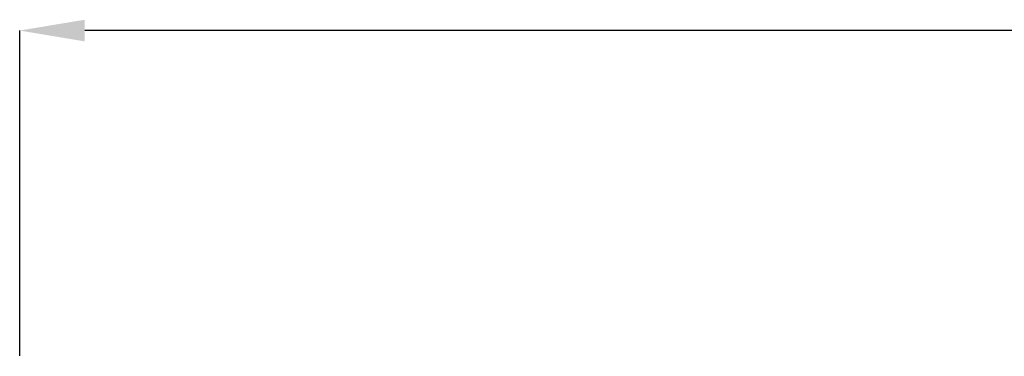
# Model space of a CAD drawing. Units: millimetres. Extents: x -16 to 7662, y 157 to 1766.
# Drawn here: x 1190 to 1795, y 1040 to 1246 of the extents above; entities that cross this region are included whole.
import ezdxf

# ---------------------------------------------------------------- set-up
doc = ezdxf.new("R2010")
doc.units = ezdxf.units.MM
doc.header["$PDSIZE"] = -1
doc.layers.get('0').update_dxf_attribs({"color": 10})
doc.styles.add('SLDTEXTSTYLE0', font='TXT', dxfattribs={"width": 0.605})
doc.dimstyles.new('SLDDIMSTYLE1', dxfattribs={"dimtxt": 8, "dimasz": 8, "dimexe": 0, "dimexo": 0.0625, "dimgap": 2, "dimtad": 2, "dimlfac": 5, "dimrnd": 1e-09, "dimzin": 12, "dimdsep": 46, "dimtxsty": 'SLDTEXTSTYLE0', "dimsah": 1, "dimcen": 0.09, "dimadec": 0, "dimazin": 3, "dimtfac": 1, "dimtofl": 0, "dimtmove": 0, "dimatfit": 3, "dimfxl": 0, "dimfrac": 2, "dimtolj": 1, "dimtzin": 12, "dimarcsym": 0})

# ---------------------------------------------------------------- blocks, each defined once
blk = doc.blocks.new('*D9')
at = {"color": 0, "linetype": 'Continuous', "lineweight": -2, "transparency": 16777216}
for p, q in [((6.45, 81.76), (6.45, 121.7)), ((400.45, 121.7), (14.45, 121.7)), ((408.45, 81.76), (408.45, 121.7))]:
    blk.add_line(p, q, dxfattribs=at)
at = {"color": 0, "linetype": 'Continuous', "transparency": 16777216}
for points in [[(14.45, 123.03), (14.45, 120.37), (6.45, 121.7)], [(400.45, 123.03), (400.45, 120.37), (408.45, 121.7)]]:
    blk.add_solid(points, dxfattribs=at)
at = {"layer": 'Defpoints', "color": 0, "linetype": 'Continuous', "transparency": 16777216}
for p in [(6.45, 121.7), (6.45, 81.7), (408.45, 81.7)]:
    blk.add_point(p, dxfattribs=at)
at = {"color": 0, "linetype": 'Continuous', "lineweight": 0, "transparency": 16777216, "insert": (207.45, 131.7), "char_height": 8, "attachment_point": 2, "style": 'SLDTEXTSTYLE0'}
blk.add_mtext('\\A1;2010', dxfattribs=at)
blk = doc.blocks.new('view')
at = {"linetype": 'Continuous', "lineweight": 0}
dim = blk.add_linear_dim(base=(6.448, 121.7), p1=(408.448, 81.7), p2=(6.448, 81.7), dimstyle='SLDDIMSTYLE1', dxfattribs=at)
dim.commit()
dim.dimension.update_dxf_attribs({"geometry": '*D9', "text_midpoint": (207.448, 127.7)})

msp = doc.modelspace()

# ---------------------------------------------------------------- block references
at = {"xscale": 5, "yscale": 5, "zscale": 5}
msp.add_blockref('view', (1157.79, 631.29), dxfattribs=at)

doc.saveas('drawing.dxf')
